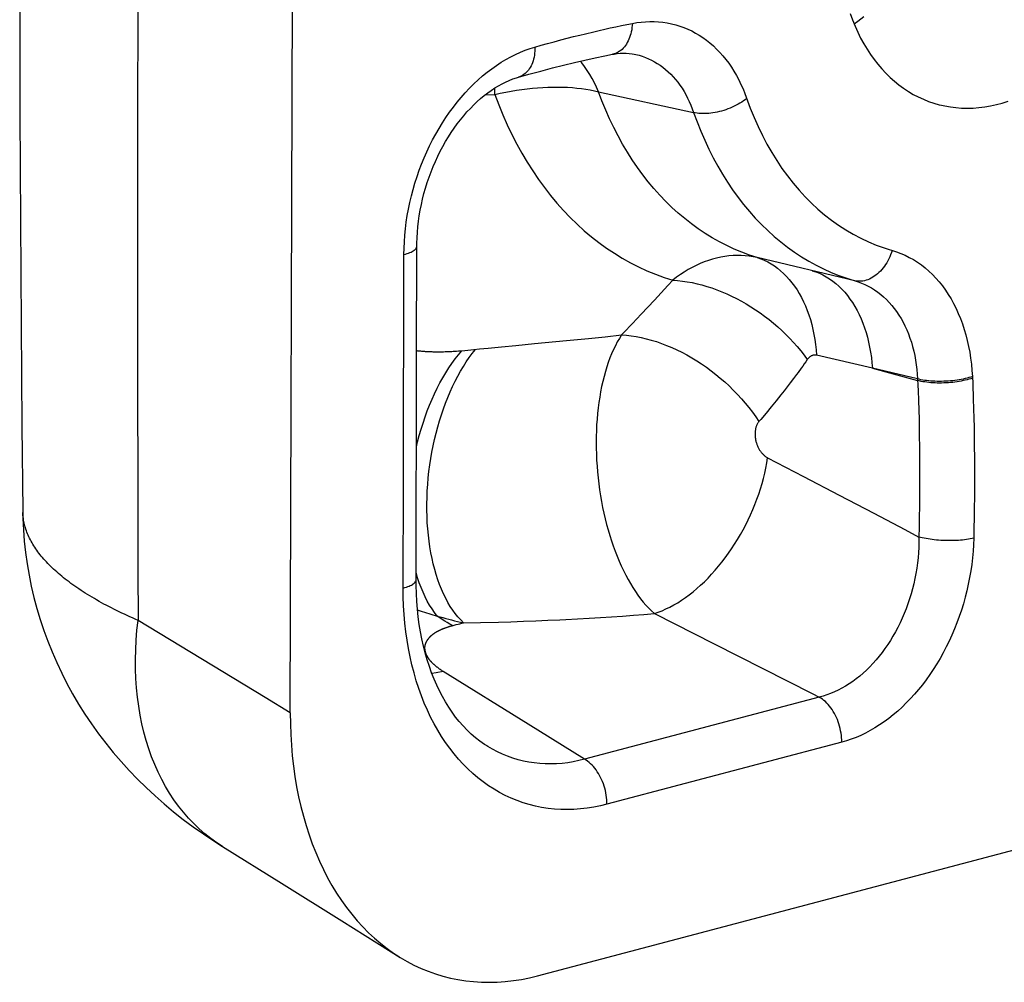
# Model space of a CAD drawing. Extents: x -48 to 58, y -42 to 40.
# Drawn here: x 32 to 32, y 6 to 7 of the extents above; entities that cross this region are included whole.
import ezdxf

# ---------------------------------------------------------------- set-up
doc = ezdxf.new("R2010")
doc.units = 0
doc.header["$LTSCALE"] = 0.605
doc.header["$MEASUREMENT"] = 0
doc.layers.get('0').update_dxf_attribs({"linetype": 'CONTINUOUS'})
doc.layers.add('06___PRT_ALL_SURFS', color=7, linetype='CONTINUOUS')

msp = doc.modelspace()

# ---------------------------------------------------------------- linework, layer by layer
at = {"color": 7}
for p, q in [((31.79327, 6.63686), (31.8065, 10.96866)), ((31.99438, 7.05432), (31.99771, 7.055)), ((31.99771, 7.055), (32.00097, 7.05564)), ((31.96905, 7.04852), (31.97255, 7.04938)), ((31.97255, 7.04938), (31.9775, 7.05057)), ((31.9775, 7.05057), (31.9808, 7.05134)), ((31.9808, 7.05134), (31.98419, 7.05211)), ((31.98419, 7.05211), (31.9876, 7.05287)), ((31.9876, 7.05287), (31.991, 7.05361)), ((31.991, 7.05361), (31.99438, 7.05432)), ((31.94564, 7.04236), (31.94951, 7.04343)), ((31.94951, 7.04343), (31.95346, 7.0445)), ((31.95346, 7.0445), (31.95745, 7.04556)), ((31.95745, 7.04556), (31.96142, 7.04659)), ((31.96142, 7.04659), (31.96532, 7.04759)), ((31.96532, 7.04759), (31.96905, 7.04852)), ((31.94185, 7.0413), (31.94564, 7.04236)), ((32.00216, 7.03694), (32.00217, 7.03693)), ((31.91751, 7.01252), (31.91746, 7.01639)), ((31.9804, 7.01411), (32.03819, 7.00154)), ((31.9116, 7.01222), (31.91751, 7.01252)), ((32.13597, 6.89936), (32.07677, 6.9134)), ((32.02554, 6.89966), (32.02253, 6.89636)), ((32.02253, 6.89636), (32.01852, 6.892)), ((32.01448, 6.88765), (32.01041, 6.8833)), ((32.01852, 6.892), (32.01448, 6.88765)), ((32.01041, 6.8833), (32.00632, 6.87896)), ((32.00632, 6.87896), (32.00109, 6.87344)), ((31.96098, 6.86299), (31.97426, 6.8643)), ((31.97426, 6.8643), (31.98451, 6.86536)), ((31.98451, 6.86536), (31.99439, 6.86643)), ((31.90285, 6.85737), (31.90475, 6.85756)), ((31.90475, 6.85756), (31.9082, 6.85793)), ((31.9082, 6.85793), (31.91337, 6.85846)), ((31.91337, 6.85846), (31.9216, 6.85928)), ((31.9216, 6.85928), (31.93016, 6.8601)), ((31.87059, 6.85686), (31.87116, 6.8568)), ((31.87116, 6.8568), (31.87174, 6.85674)), ((31.87174, 6.85674), (31.87232, 6.85669)), ((31.87232, 6.85669), (31.8729, 6.85664)), ((31.8729, 6.85664), (31.87349, 6.85659)), ((31.87349, 6.85659), (31.87408, 6.85655)), ((31.87408, 6.85655), (31.87467, 6.85651)), ((31.87467, 6.85651), (31.87527, 6.85647)), ((31.87527, 6.85647), (31.87587, 6.85643)), ((31.87587, 6.85643), (31.87647, 6.8564)), ((31.87738, 6.85636), (31.878, 6.85633)), ((31.878, 6.85633), (31.87862, 6.85631)), ((31.87862, 6.85631), (31.87924, 6.85629)), ((31.87924, 6.85629), (31.87987, 6.85627)), ((31.87987, 6.85627), (31.8805, 6.85626)), ((31.8805, 6.85626), (31.88114, 6.85624)), ((31.88114, 6.85624), (31.88177, 6.85624)), ((31.88177, 6.85624), (31.88241, 6.85623)), ((31.88241, 6.85623), (31.88306, 6.85623)), ((31.88306, 6.85623), (31.8837, 6.85623)), ((31.8837, 6.85623), (31.88435, 6.85623)), ((31.88435, 6.85623), (31.885, 6.85624)), ((31.885, 6.85624), (31.88565, 6.85625)), ((31.88565, 6.85625), (31.88631, 6.85626)), ((31.88631, 6.85626), (31.88729, 6.85629)), ((31.88729, 6.85629), (31.88828, 6.85632)), ((31.88828, 6.85632), (31.88927, 6.85636)), ((31.88927, 6.85636), (31.89027, 6.8564)), ((31.89027, 6.8564), (31.89127, 6.85645)), ((31.89127, 6.85645), (31.89227, 6.8565)), ((31.89227, 6.8565), (31.89328, 6.85656)), ((31.89328, 6.85656), (31.8943, 6.85663)), ((31.8943, 6.85663), (31.89532, 6.8567)), ((31.89532, 6.8567), (31.89635, 6.85678)), ((31.89635, 6.85678), (31.89738, 6.85686)), ((31.89738, 6.85686), (31.89917, 6.85702)), ((31.89917, 6.85702), (31.90099, 6.85718)), ((31.90099, 6.85718), (31.90285, 6.85737)), ((32.14673, 6.84625), (32.11287, 6.85407)), ((32.17416, 6.83973), (32.14673, 6.84625)), ((32.14673, 6.84625), (32.17421, 6.83874)), ((32.09879, 6.83991), (32.09689, 6.83743)), ((32.10068, 6.84241), (32.09879, 6.83991)), ((32.09498, 6.83497), (32.09306, 6.83252)), ((32.09689, 6.83743), (32.09498, 6.83497)), ((32.09113, 6.83008), (32.08822, 6.82646)), ((32.09306, 6.83252), (32.09113, 6.83008)), ((32.17449, 6.8326), (32.17471, 6.82656)), ((32.20799, 6.82755), (32.20817, 6.82156)), ((32.08524, 6.82279), (32.08215, 6.81902)), ((32.08822, 6.82646), (32.08524, 6.82279)), ((32.17471, 6.82656), (32.17489, 6.82075)), ((32.20817, 6.82156), (32.20832, 6.81588)), ((32.17489, 6.82075), (32.17503, 6.81522)), ((32.20832, 6.81588), (32.20843, 6.81052)), ((32.17503, 6.81522), (32.17514, 6.80998)), ((32.17514, 6.80998), (32.17522, 6.80506)), ((32.20843, 6.81052), (32.20851, 6.80548)), ((32.17522, 6.80506), (32.17531, 6.79822)), ((32.20851, 6.80548), (32.2086, 6.79851)), ((32.17531, 6.79822), (32.17536, 6.7921)), ((32.2086, 6.79851), (32.20866, 6.79227)), ((32.08313, 6.79182), (32.10483, 6.78049)), ((32.17536, 6.7921), (32.17539, 6.78619)), ((32.20866, 6.79227), (32.20868, 6.78625)), ((32.17539, 6.78619), (32.1754, 6.78013)), ((32.20868, 6.78625), (32.20869, 6.78008)), ((32.10483, 6.78049), (32.1266, 6.76911)), ((32.1754, 6.78013), (32.17538, 6.77402)), ((32.20869, 6.78008), (32.20868, 6.77386)), ((32.17538, 6.77402), (32.17534, 6.76798)), ((32.20868, 6.77386), (32.20864, 6.76771)), ((32.1266, 6.76911), (32.14752, 6.75814)), ((32.17534, 6.76798), (32.17529, 6.76196)), ((32.20864, 6.76771), (32.20858, 6.76157)), ((32.17529, 6.76196), (32.17521, 6.75589)), ((32.14752, 6.75814), (32.16644, 6.74819)), ((32.17521, 6.75589), (32.1751, 6.74978)), ((32.20858, 6.76157), (32.2085, 6.7554)), ((32.1751, 6.74978), (32.17497, 6.74369)), ((32.2085, 6.7554), (32.20839, 6.74916)), ((32.16644, 6.74819), (32.17497, 6.74369)), ((32.20839, 6.74916), (32.20826, 6.74295)), ((31.87056, 6.719), (31.86967, 6.72201)), ((31.87158, 6.71594), (31.87056, 6.719)), ((31.87217, 6.69881), (31.87345, 6.6984)), ((31.87345, 6.6984), (31.87473, 6.698)), ((31.87473, 6.698), (31.87601, 6.6976)), ((31.87601, 6.6976), (31.8773, 6.69722)), ((31.8773, 6.69722), (31.87859, 6.69683)), ((31.87859, 6.69683), (31.87988, 6.69646)), ((31.87988, 6.69646), (31.88118, 6.69609)), ((31.88118, 6.69609), (31.88248, 6.69573)), ((31.99505, 6.69568), (32.0016, 6.69617)), ((32.0016, 6.69617), (32.00803, 6.69669)), ((32.00803, 6.69669), (32.01434, 6.69723)), ((32.01434, 6.69723), (32.05074, 6.6788)), ((31.89849, 6.6916), (31.90881, 6.69182)), ((31.90881, 6.69182), (31.91974, 6.69209)), ((31.91974, 6.69209), (31.92726, 6.6923)), ((31.92726, 6.6923), (31.9348, 6.69255)), ((31.9348, 6.69255), (31.94231, 6.69282)), ((31.94231, 6.69282), (31.94972, 6.69312)), ((31.94972, 6.69312), (31.95701, 6.69344)), ((31.96773, 6.69397), (31.97473, 6.69436)), ((31.97473, 6.69436), (31.98161, 6.69477)), ((31.98161, 6.69477), (31.98839, 6.69521)), ((31.98839, 6.69521), (31.99505, 6.69568)), ((32.05074, 6.6788), (32.08016, 6.66389)), ((31.93778, 6.63), (31.88605, 6.66213)), ((32.1145, 6.64644), (31.97193, 6.60876)), ((31.97193, 6.60876), (31.93778, 6.63)), ((32.12814, 6.61912), (31.98557, 6.58144)), ((31.91321, 6.6165), (31.91271, 6.61681)), ((31.94346, 6.47726), (32.40146, 6.5983)), ((31.75203, 6.55582), (31.78795, 6.53342)), ((31.78795, 6.53342), (31.82454, 6.51057)), ((31.82454, 6.51057), (31.86003, 6.48838))]:
    msp.add_line(p, q, dxfattribs=at)
for points in [[(31.70119, 7.23925), (31.70102, 7.19047), (31.70088, 7.14337), (31.70076, 7.09782), (31.70067, 7.05378), (31.7006, 7.01133), (31.70056, 6.97049), (31.70053, 6.93116), (31.70053, 6.89325), (31.70054, 6.85681), (31.70057, 6.82179), (31.70062, 6.78793), (31.70067, 6.75513), (31.70074, 6.72352), (31.70082, 6.6931)], [(32.13322, 7.06157), (32.13464, 7.05771), (32.13618, 7.05394), (32.13783, 7.05028), (32.1396, 7.04673), (32.14147, 7.0433), (32.14346, 7.03998), (32.14555, 7.03679), (32.14774, 7.03373), (32.15003, 7.0308), (32.15242, 7.02801), (32.1549, 7.02535), (32.15747, 7.02284), (32.16013, 7.02048), (32.16287, 7.01827), (32.16569, 7.0162), (32.16859, 7.0143), (32.17156, 7.01255), (32.1746, 7.01096), (32.17771, 7.00954), (32.18087, 7.00828), (32.18409, 7.00718), (32.18737, 7.00625), (32.18866, 7.00593)], [(32.00097, 7.05564), (32.00089, 7.05434), (32.00075, 7.05306), (32.00056, 7.0518), (32.00033, 7.05057), (32.00004, 7.04937), (31.99971, 7.0482), (31.99933, 7.04708), (31.9989, 7.046), (31.99843, 7.04496), (31.99791, 7.04397), (31.99736, 7.04304), (31.99676, 7.04216), (31.99612, 7.04133), (31.99545, 7.04057), (31.99474, 7.03987), (31.99401, 7.03924), (31.99324, 7.03867), (31.99244, 7.03817), (31.99162, 7.03774), (31.99078, 7.03739), (31.98992, 7.0371), (31.98899, 7.03688)], [(32.00097, 7.05564), (32.00365, 7.0561), (32.00632, 7.05644), (32.00898, 7.05665), (32.01165, 7.05675), (32.01431, 7.05673), (32.01695, 7.05658), (32.01957, 7.05631), (32.02217, 7.05592), (32.02474, 7.05541), (32.02728, 7.05477), (32.02978, 7.05401), (32.03225, 7.05313), (32.03466, 7.05213), (32.03703, 7.05102), (32.03935, 7.04979), (32.04162, 7.04845), (32.04384, 7.04699), (32.046, 7.04543), (32.04811, 7.04375), (32.05016, 7.04196), (32.05215, 7.04007), (32.05408, 7.03806), (32.05595, 7.03595), (32.05774, 7.03374), (32.05947, 7.03144), (32.06112, 7.02904), (32.06269, 7.02655), (32.06419, 7.02398), (32.0656, 7.02133), (32.06693, 7.01861), (32.06818, 7.01582), (32.06934, 7.01297)], [(32.14144, 7.05972), (32.13792, 7.05687), (32.13568, 7.05517)], [(31.86229, 6.91526), (31.86236, 6.91913), (31.86253, 6.92303), (31.86281, 6.92695), (31.8632, 6.93091), (31.8637, 6.93489), (31.86431, 6.93888), (31.86503, 6.94286), (31.86586, 6.94685), (31.8668, 6.95082), (31.86784, 6.95476), (31.86898, 6.95869), (31.87023, 6.96257), (31.87157, 6.96641), (31.87301, 6.97021), (31.87454, 6.97396), (31.87617, 6.97765), (31.87789, 6.98129), (31.8797, 6.98487), (31.88159, 6.98838), (31.88358, 6.99183), (31.88564, 6.9952), (31.88778, 6.99849), (31.89, 7.00169), (31.89228, 7.0048), (31.89464, 7.00781), (31.89706, 7.01073), (31.89954, 7.01354), (31.90208, 7.01625), (31.90469, 7.01885), (31.90734, 7.02134), (31.91005, 7.02372), (31.91281, 7.02598), (31.91561, 7.02812), (31.91844, 7.03012), (31.92132, 7.03201), (31.92421, 7.03375), (31.92713, 7.03536), (31.93007, 7.03683), (31.93302, 7.03816), (31.93596, 7.03935), (31.9389, 7.0404), (31.94185, 7.0413)], [(31.94185, 7.0413), (31.94183, 7.04001), (31.94177, 7.03875), (31.94165, 7.0375), (31.94148, 7.03629), (31.94126, 7.0351), (31.941, 7.03396), (31.94068, 7.03285), (31.94032, 7.03178), (31.93991, 7.03076), (31.93945, 7.02979), (31.93895, 7.02886), (31.93841, 7.028), (31.93783, 7.02719), (31.9372, 7.02644), (31.93655, 7.02575), (31.93585, 7.02513), (31.93513, 7.02457), (31.93437, 7.02408), (31.93359, 7.02366), (31.93278, 7.02331), (31.93191, 7.02302)], [(31.93191, 7.02302), (31.9382, 7.02478), (31.94543, 7.02672), (31.95244, 7.02855), (31.95925, 7.03026), (31.96584, 7.03186), (31.97221, 7.03334), (31.97837, 7.0347), (31.9843, 7.03595), (31.98898, 7.03688)], [(31.98899, 7.03688), (31.98993, 7.03705), (31.99174, 7.03731), (31.99356, 7.03748), (31.99539, 7.03755), (31.99722, 7.03753), (31.99905, 7.0374), (32.00088, 7.03717), (32.00217, 7.03693)], [(32.00217, 7.03693), (32.00304, 7.03675), (32.00502, 7.03625), (32.00696, 7.03566), (32.00887, 7.03498), (32.01075, 7.0342), (32.01258, 7.03334), (32.01438, 7.03238), (32.01614, 7.03134), (32.01785, 7.03021), (32.01952, 7.029), (32.02115, 7.02769), (32.02273, 7.02631), (32.02427, 7.02484), (32.02575, 7.02328), (32.02718, 7.02164), (32.02856, 7.01993), (32.02988, 7.01814), (32.03114, 7.01628), (32.03235, 7.01435), (32.03348, 7.01236), (32.03456, 7.0103), (32.03557, 7.00819), (32.03651, 7.00602), (32.03739, 7.00381), (32.03819, 7.00154)], [(31.98039, 7.01411), (31.9792, 7.01689), (31.97792, 7.01959), (31.97656, 7.02219), (31.9751, 7.0247), (31.97357, 7.02711), (31.97195, 7.02942), (31.97026, 7.03162), (31.96937, 7.03268)], [(31.87011, 6.92041), (31.87013, 6.9222), (31.87024, 6.92548), (31.87044, 6.92879), (31.87073, 6.93212), (31.87112, 6.93548), (31.8716, 6.93884), (31.87218, 6.94222), (31.87285, 6.94559), (31.87361, 6.94896), (31.87446, 6.95231), (31.8754, 6.95565), (31.87643, 6.95896), (31.87755, 6.96224), (31.87875, 6.96548), (31.88003, 6.96868), (31.88139, 6.97183), (31.88282, 6.97493), (31.88432, 6.97797), (31.8859, 6.98094), (31.88754, 6.98384), (31.88925, 6.98667), (31.89101, 6.98942), (31.89283, 6.99209), (31.8947, 6.99467), (31.89662, 6.99716), (31.89858, 6.99955), (31.90057, 7.00185), (31.90261, 7.00404), (31.90467, 7.00613), (31.90676, 7.00811), (31.90887, 7.00999), (31.911, 7.01176), (31.91315, 7.01342), (31.91532, 7.01497), (31.91749, 7.01641), (31.91967, 7.01773), (31.92186, 7.01894), (31.92404, 7.02004), (31.92623, 7.02102), (31.9284, 7.02188), (31.93056, 7.02262), (31.93191, 7.02302)], [(31.91751, 7.01252), (31.9208, 7.01324), (31.92409, 7.0139), (31.92737, 7.0145), (31.93063, 7.01504), (31.93388, 7.01551), (31.9371, 7.01591), (31.9403, 7.01626), (31.94347, 7.01653), (31.94661, 7.01674), (31.94971, 7.01689), (31.95277, 7.01697), (31.95579, 7.01698), (31.95876, 7.01693), (31.96168, 7.01681), (31.96454, 7.01662), (31.96735, 7.01636), (31.97009, 7.01604), (31.97277, 7.01566), (31.97539, 7.0152), (31.97793, 7.01469), (31.9804, 7.01411)], [(32.07677, 6.9134), (32.07206, 6.91495), (32.0674, 6.91669), (32.06281, 6.91861), (32.05829, 6.92071), (32.05385, 6.92299), (32.04948, 6.92545), (32.04518, 6.92809), (32.04097, 6.93091), (32.03685, 6.9339), (32.03281, 6.93706), (32.02886, 6.94038), (32.02501, 6.94388), (32.02126, 6.94753), (32.01761, 6.95135), (32.01406, 6.95532), (32.01061, 6.95945), (32.00728, 6.96373), (32.00405, 6.96816), (32.00094, 6.97274), (31.99794, 6.97745), (31.99506, 6.98231), (31.99231, 6.98729), (31.98967, 6.99241), (31.98716, 6.99766), (31.98478, 7.00302), (31.98252, 7.00851), (31.9804, 7.01411)], [(32.06934, 7.01297), (32.07256, 7.00422), (32.07486, 6.99854), (32.07731, 6.99301), (32.07991, 6.98761), (32.08267, 6.98236), (32.08557, 6.97727), (32.08862, 6.97234), (32.0918, 6.96758), (32.09512, 6.963), (32.09858, 6.95859), (32.10217, 6.95436), (32.10588, 6.95032), (32.10971, 6.94648), (32.11367, 6.94282), (32.11773, 6.93937), (32.1219, 6.93612), (32.12619, 6.93308), (32.13057, 6.93024), (32.13505, 6.92762), (32.13963, 6.92521), (32.14428, 6.92302), (32.14901, 6.92105), (32.15383, 6.9193)], [(31.91751, 7.01252), (31.91988, 7.00623), (31.92239, 7.00007), (31.92505, 6.99404), (31.92785, 6.98814), (31.9308, 6.98239), (31.93388, 6.97679), (31.9371, 6.97134), (31.94045, 6.96604), (31.94393, 6.96091), (31.94755, 6.95594), (31.95128, 6.95113), (31.95514, 6.9465), (31.95912, 6.94204), (31.96322, 6.93776), (31.96743, 6.93366), (31.97175, 6.92975), (31.97618, 6.92602), (31.98071, 6.92249), (31.98534, 6.91914), (31.99007, 6.916), (31.99489, 6.91305), (31.9998, 6.91031), (32.0048, 6.90776), (32.00987, 6.90543), (32.01502, 6.90329), (32.02025, 6.90137), (32.02554, 6.89966)], [(32.07041, 7.01005), (32.06946, 7.0093), (32.06845, 7.00857), (32.0674, 7.00786), (32.06631, 7.00718), (32.06518, 7.00652), (32.06401, 7.00589), (32.06281, 7.00528), (32.06158, 7.00471), (32.06032, 7.00418), (32.05905, 7.00367), (32.05776, 7.00321), (32.05645, 7.00278), (32.05514, 7.00239), (32.05383, 7.00205), (32.05251, 7.00174), (32.0512, 7.00148), (32.0499, 7.00126), (32.0486, 7.00108), (32.04733, 7.00095), (32.04608, 7.00087), (32.04485, 7.00083), (32.04365, 7.00083), (32.04248, 7.00089), (32.04134, 7.00098), (32.04025, 7.00113), (32.0392, 7.00131), (32.03819, 7.00154)], [(32.18866, 7.00593), (32.19069, 7.00549), (32.19406, 7.0049), (32.19746, 7.00448), (32.2009, 7.00423), (32.20437, 7.00415), (32.20786, 7.00424), (32.21138, 7.0045), (32.21492, 7.00493), (32.21846, 7.00553), (32.22201, 7.00631), (32.22557, 7.00725), (32.22912, 7.00835)], [(32.03819, 7.00154), (32.0403, 6.99581), (32.04254, 6.99019), (32.04491, 6.98469), (32.04742, 6.97932), (32.05006, 6.97408), (32.05283, 6.96897), (32.05572, 6.96401), (32.05874, 6.95919), (32.06188, 6.95451), (32.06514, 6.94999), (32.06852, 6.94563), (32.07202, 6.94142), (32.07562, 6.93737), (32.07933, 6.93349), (32.08315, 6.92978), (32.08707, 6.92624), (32.09109, 6.92288), (32.09521, 6.91969), (32.09941, 6.91668), (32.10371, 6.91386), (32.10809, 6.91122), (32.11256, 6.90876), (32.1171, 6.9065), (32.12171, 6.90443), (32.1264, 6.90254), (32.13115, 6.90086)], [(31.86229, 6.91526), (31.86327, 6.91553), (31.8642, 6.91582), (31.86506, 6.91613), (31.86587, 6.91645), (31.86661, 6.91678), (31.86728, 6.91712), (31.86789, 6.91748), (31.86842, 6.91784), (31.86889, 6.91821), (31.86928, 6.91859), (31.8696, 6.91897), (31.86984, 6.91936), (31.87001, 6.91975), (31.8701, 6.92015), (31.87011, 6.92041)], [(31.8699, 6.82957), (31.87, 6.87549), (31.87006, 6.89859), (31.87011, 6.92041)], [(32.15872, 6.91777), (32.1583, 6.91646), (32.15782, 6.91518), (32.1573, 6.91392), (32.15673, 6.91269), (32.15611, 6.91149), (32.15545, 6.91032), (32.15475, 6.9092), (32.15401, 6.90812), (32.15323, 6.90709), (32.15241, 6.90611), (32.15156, 6.90518), (32.15069, 6.90431), (32.14978, 6.90349), (32.14885, 6.90274), (32.1479, 6.90205), (32.14693, 6.90143), (32.14595, 6.90088), (32.14495, 6.9004), (32.14395, 6.89998), (32.14294, 6.89964), (32.14193, 6.89938), (32.14091, 6.89919), (32.13991, 6.89907), (32.1389, 6.89903), (32.13791, 6.89907), (32.13693, 6.89918), (32.13597, 6.89936)], [(32.15383, 6.9193), (32.16139, 6.91693), (32.16401, 6.91595), (32.16659, 6.91483), (32.16914, 6.91356), (32.17164, 6.91216), (32.17408, 6.91062), (32.17645, 6.90894), (32.17877, 6.90713), (32.18102, 6.90519), (32.18319, 6.90313), (32.18528, 6.90094), (32.18729, 6.89864), (32.18922, 6.89623), (32.19106, 6.8937), (32.19281, 6.89107), (32.19447, 6.88833), (32.19605, 6.88549), (32.19753, 6.88255), (32.19891, 6.8795), (32.20021, 6.87636), (32.2014, 6.87314), (32.20249, 6.86983), (32.20348, 6.86644), (32.20436, 6.86299), (32.20514, 6.85947), (32.20581, 6.85589), (32.20638, 6.85227), (32.20683, 6.84862), (32.20718, 6.84493), (32.20742, 6.8412)], [(31.86208, 6.82346), (31.86218, 6.86932), (31.86224, 6.89227), (31.86229, 6.91526)], [(32.07677, 6.9134), (32.07438, 6.9139), (32.07197, 6.91429), (32.06953, 6.91456), (32.06708, 6.91471), (32.06461, 6.91474), (32.06213, 6.91465), (32.05964, 6.91445), (32.05714, 6.91413), (32.05464, 6.9137), (32.05214, 6.91314), (32.04964, 6.91247), (32.04715, 6.91169), (32.04467, 6.91079), (32.04221, 6.90978), (32.03976, 6.90866), (32.03732, 6.90743), (32.03491, 6.90608), (32.03252, 6.90463), (32.03017, 6.90308), (32.02784, 6.90142), (32.02554, 6.89966)], [(32.07677, 6.9134), (32.07894, 6.91266), (32.08107, 6.91177), (32.08316, 6.91076), (32.0852, 6.90962), (32.0872, 6.90834), (32.08913, 6.90695), (32.09101, 6.90542), (32.09284, 6.90378), (32.0946, 6.90202), (32.09629, 6.90014), (32.09791, 6.89815), (32.09947, 6.89604), (32.10095, 6.89384), (32.10236, 6.89153), (32.10368, 6.88912), (32.10493, 6.88661), (32.1061, 6.88402), (32.10718, 6.88134), (32.10817, 6.87857), (32.10908, 6.87573), (32.1099, 6.87282), (32.11062, 6.86983), (32.11126, 6.86679), (32.1118, 6.86368), (32.11225, 6.86053), (32.11261, 6.85732), (32.11287, 6.85407)], [(32.11024, 6.90546), (32.11242, 6.90473), (32.11457, 6.90387), (32.11667, 6.90288), (32.11873, 6.90175), (32.12074, 6.90049), (32.12269, 6.89911), (32.12459, 6.8976), (32.12643, 6.89596), (32.1282, 6.89421), (32.12991, 6.89234), (32.13156, 6.89036), (32.13313, 6.88826), (32.13462, 6.88606), (32.13605, 6.88375), (32.13739, 6.88135), (32.13865, 6.87885), (32.13983, 6.87625), (32.14093, 6.87357), (32.14193, 6.8708), (32.14286, 6.86796), (32.14369, 6.86504), (32.14443, 6.86206), (32.14507, 6.859), (32.14563, 6.85589), (32.14609, 6.85273), (32.14646, 6.84951), (32.14673, 6.84625)], [(32.02554, 6.89966), (32.02843, 6.89946), (32.03134, 6.89914), (32.03429, 6.89872), (32.03726, 6.89818), (32.04024, 6.89754), (32.04324, 6.89678), (32.04625, 6.89592), (32.04926, 6.89495), (32.05227, 6.89388), (32.05528, 6.8927), (32.05827, 6.89142), (32.06126, 6.89005), (32.06422, 6.88857), (32.06715, 6.88701), (32.07006, 6.88535), (32.07293, 6.8836), (32.07577, 6.88176), (32.07856, 6.87984), (32.08131, 6.87784), (32.084, 6.87576), (32.08664, 6.87361), (32.08922, 6.87139), (32.09173, 6.8691), (32.09418, 6.86674), (32.09655, 6.86433), (32.09885, 6.86186), (32.10107, 6.85934), (32.1032, 6.85677), (32.10525, 6.85415), (32.10721, 6.8515)], [(32.13115, 6.90086), (32.13808, 6.8987), (32.14015, 6.89793), (32.1422, 6.89705), (32.1442, 6.89606), (32.14617, 6.89496), (32.1481, 6.89376), (32.14997, 6.89245), (32.1518, 6.89104), (32.15356, 6.88952), (32.15527, 6.88791), (32.15692, 6.88621), (32.1585, 6.88441), (32.16001, 6.88253), (32.16146, 6.88057), (32.16283, 6.87852), (32.16413, 6.87638), (32.16536, 6.87417), (32.16652, 6.87188), (32.16761, 6.86952), (32.16861, 6.86708), (32.16954, 6.86457), (32.17039, 6.862), (32.17116, 6.85936), (32.17184, 6.85668), (32.17244, 6.85394), (32.17296, 6.85116), (32.17338, 6.84835), (32.17373, 6.8455), (32.17398, 6.84263), (32.17416, 6.83973)], [(32.00109, 6.87344), (31.99554, 6.86763), (31.99439, 6.86643)], [(31.99439, 6.86643), (31.9931, 6.86436), (31.99185, 6.86218), (31.99065, 6.85989), (31.9895, 6.8575), (31.98841, 6.85501), (31.98737, 6.85243), (31.98638, 6.84975), (31.98545, 6.84698), (31.98458, 6.84413), (31.98377, 6.84119), (31.98302, 6.83818), (31.98234, 6.8351), (31.98171, 6.83195), (31.98115, 6.82873), (31.98065, 6.82546), (31.98021, 6.82212), (31.97984, 6.81874), (31.97954, 6.81532), (31.9793, 6.81185), (31.97913, 6.80834), (31.97903, 6.80481), (31.979, 6.80124), (31.97903, 6.79766), (31.97912, 6.79406), (31.97929, 6.79045), (31.97952, 6.78683), (31.97981, 6.78321), (31.98018, 6.77959), (31.9806, 6.77598), (31.9811, 6.77239), (31.98165, 6.76881), (31.98227, 6.76526), (31.98295, 6.76173), (31.98369, 6.75824), (31.9845, 6.75479), (31.98536, 6.75138), (31.98628, 6.74802), (31.98726, 6.74471), (31.98829, 6.74145), (31.98937, 6.73826), (31.99051, 6.73513), (31.9917, 6.73207), (31.99294, 6.72908), (31.99422, 6.72618), (31.99555, 6.72336), (31.99693, 6.72062), (31.99834, 6.71798), (31.9998, 6.71543), (32.00129, 6.71297), (32.00282, 6.71062), (32.00439, 6.70837), (32.00598, 6.70623), (32.00761, 6.70419), (32.00926, 6.70228), (32.01093, 6.70047), (32.01263, 6.69879), (32.01434, 6.69723)], [(31.99439, 6.86643), (31.99733, 6.86622), (32.0003, 6.86588), (32.00331, 6.86542), (32.00635, 6.86484), (32.00941, 6.86413), (32.01249, 6.8633), (32.01558, 6.86235), (32.01867, 6.86129), (32.02177, 6.86011), (32.02486, 6.85882), (32.02795, 6.85741), (32.03102, 6.8559), (32.03406, 6.85428), (32.03709, 6.85255), (32.04008, 6.85073), (32.04303, 6.8488), (32.04595, 6.84679), (32.04881, 6.84468), (32.05163, 6.84249), (32.05438, 6.84021), (32.05708, 6.83786), (32.05971, 6.83543), (32.06227, 6.83293), (32.06476, 6.83036), (32.06716, 6.82773), (32.06948, 6.82505), (32.07171, 6.82231), (32.07385, 6.81953), (32.0759, 6.8167), (32.07784, 6.81384)], [(31.89849, 6.6916), (31.89677, 6.69332), (31.8951, 6.69519), (31.89349, 6.69719), (31.89193, 6.69933), (31.89044, 6.7016), (31.88901, 6.704), (31.88764, 6.70653), (31.88635, 6.70917), (31.88512, 6.71194), (31.88397, 6.71481), (31.88289, 6.7178), (31.88188, 6.72088), (31.88095, 6.72406), (31.88011, 6.72734), (31.87934, 6.7307), (31.87865, 6.73414), (31.87805, 6.73766), (31.87753, 6.74125), (31.8771, 6.7449), (31.87675, 6.7486), (31.87648, 6.75236), (31.87631, 6.75617), (31.87622, 6.76001), (31.87621, 6.76388), (31.8763, 6.76779), (31.87647, 6.77171), (31.87673, 6.77564), (31.87707, 6.77958), (31.8775, 6.78352), (31.87801, 6.78746), (31.87861, 6.79138), (31.87929, 6.79529), (31.88005, 6.79916), (31.88089, 6.80301), (31.88181, 6.80681), (31.88281, 6.81058), (31.88389, 6.81429), (31.88504, 6.81794), (31.88626, 6.82153), (31.88755, 6.82505), (31.88891, 6.8285), (31.89033, 6.83187), (31.89182, 6.83515), (31.89337, 6.83833), (31.89498, 6.84142), (31.89665, 6.84441), (31.89837, 6.8473), (31.90013, 6.85007), (31.90195, 6.85272), (31.90381, 6.85526), (31.90571, 6.85766)], [(31.93016, 6.8601), (31.94158, 6.86117), (31.96098, 6.86299)], [(31.86983, 6.79843), (31.87058, 6.80153), (31.8716, 6.80538), (31.8727, 6.80919), (31.87388, 6.81295), (31.87514, 6.81665), (31.87647, 6.82028), (31.87788, 6.82385), (31.87935, 6.82734), (31.88089, 6.83075), (31.8825, 6.83407), (31.88418, 6.8373), (31.88591, 6.84043), (31.88769, 6.84346), (31.88954, 6.84638), (31.89143, 6.84918), (31.89337, 6.85187), (31.89535, 6.85443), (31.89738, 6.85686)], [(31.86996, 6.85693), (31.87002, 6.85693), (31.87059, 6.85686)], [(31.87647, 6.8564), (31.87677, 6.85638), (31.87738, 6.85636)], [(32.10721, 6.8515), (32.10628, 6.85016), (32.10535, 6.84884), (32.10442, 6.84752), (32.10349, 6.84623)], [(32.11287, 6.85407), (32.11256, 6.85413), (32.11225, 6.85418), (32.11195, 6.8542), (32.11164, 6.8542), (32.11134, 6.85419), (32.11105, 6.85416), (32.11075, 6.8541), (32.11046, 6.85403), (32.11018, 6.85394), (32.1099, 6.85384), (32.10962, 6.85371), (32.10935, 6.85356), (32.10909, 6.8534), (32.10883, 6.85322), (32.10858, 6.85302), (32.10833, 6.85281), (32.10809, 6.85258), (32.10786, 6.85233), (32.10764, 6.85207), (32.10742, 6.85179), (32.10721, 6.8515)], [(32.10349, 6.84623), (32.10162, 6.84368), (32.10068, 6.84241)], [(32.20742, 6.8412), (32.2064, 6.84085), (32.20533, 6.84053), (32.20422, 6.84022), (32.20307, 6.83993), (32.20188, 6.83966), (32.20065, 6.83941), (32.1994, 6.83919), (32.19812, 6.83898), (32.19681, 6.8388), (32.19549, 6.83864), (32.19415, 6.83851), (32.1928, 6.8384), (32.19145, 6.83832), (32.19009, 6.83826), (32.18874, 6.83822), (32.18739, 6.83821), (32.18606, 6.83823), (32.18474, 6.83827), (32.18343, 6.83834), (32.18216, 6.83843), (32.1809, 6.83855), (32.17968, 6.83869), (32.17849, 6.83885), (32.17734, 6.83904), (32.17623, 6.83925), (32.17517, 6.83948), (32.17416, 6.83974)], [(32.17416, 6.83973), (32.17435, 6.83567), (32.17449, 6.8326)], [(32.20747, 6.8402), (32.20645, 6.83986), (32.20538, 6.83953), (32.20427, 6.83923), (32.20312, 6.83894), (32.20193, 6.83867), (32.2007, 6.83842), (32.19945, 6.83819), (32.19817, 6.83799), (32.19686, 6.83781), (32.19554, 6.83765), (32.1942, 6.83752), (32.19285, 6.83741), (32.1915, 6.83732), (32.19014, 6.83726), (32.18879, 6.83723), (32.18744, 6.83722), (32.18611, 6.83724), (32.18479, 6.83728), (32.18348, 6.83734), (32.18221, 6.83744), (32.18095, 6.83755), (32.17973, 6.83769), (32.17854, 6.83786), (32.17739, 6.83804), (32.17628, 6.83825), (32.17522, 6.83849), (32.17421, 6.83874)], [(32.20742, 6.8412), (32.20762, 6.83696), (32.20776, 6.83377), (32.20788, 6.83063), (32.20799, 6.82755)], [(31.86975, 6.76137), (31.86985, 6.80674), (31.8699, 6.82957)], [(31.86193, 6.75588), (31.86202, 6.80055), (31.86208, 6.82346)], [(32.08215, 6.81902), (32.07894, 6.81515), (32.07784, 6.81384)], [(32.07784, 6.81384), (32.07761, 6.81354), (32.07739, 6.81324), (32.07718, 6.81292), (32.07698, 6.81259), (32.07679, 6.81225), (32.07662, 6.81189), (32.07645, 6.81152), (32.0763, 6.81114), (32.07616, 6.81075), (32.07603, 6.81035), (32.07592, 6.80994), (32.07582, 6.80953), (32.07573, 6.8091), (32.07565, 6.80867), (32.07558, 6.80823), (32.07553, 6.80778), (32.0755, 6.80733), (32.07547, 6.80688), (32.07546, 6.80642), (32.07546, 6.80595), (32.07547, 6.80549), (32.0755, 6.80502), (32.07554, 6.80455), (32.07559, 6.80408), (32.07566, 6.8036), (32.07573, 6.80313), (32.07582, 6.80266), (32.07593, 6.80219), (32.07604, 6.80172), (32.07617, 6.80126), (32.07631, 6.8008), (32.07646, 6.80034), (32.07662, 6.79989), (32.07679, 6.79944), (32.07697, 6.799), (32.07716, 6.79857), (32.07737, 6.79814), (32.07758, 6.79772), (32.07781, 6.79731), (32.07804, 6.7969), (32.07828, 6.79651), (32.07853, 6.79612), (32.0788, 6.79575), (32.07906, 6.79538), (32.07934, 6.79503), (32.07962, 6.79469), (32.07991, 6.79436), (32.08021, 6.79404), (32.08052, 6.79374), (32.08083, 6.79345), (32.08114, 6.79317), (32.08146, 6.79291), (32.08179, 6.79266), (32.08212, 6.79243), (32.08246, 6.79221), (32.08279, 6.79201), (32.08313, 6.79182)], [(32.01434, 6.69723), (32.01668, 6.69803), (32.01904, 6.69896), (32.0214, 6.70001), (32.02377, 6.70117), (32.02614, 6.70245), (32.02851, 6.70384), (32.03087, 6.70535), (32.03322, 6.70696), (32.03556, 6.70869), (32.03788, 6.71051), (32.04018, 6.71244), (32.04245, 6.71447), (32.0447, 6.71659), (32.04692, 6.71881), (32.0491, 6.72111), (32.05124, 6.7235), (32.05334, 6.72596), (32.05539, 6.72851), (32.0574, 6.73113), (32.05935, 6.73381), (32.06125, 6.73656), (32.06309, 6.73938), (32.06487, 6.74224), (32.06659, 6.74516), (32.06824, 6.74813), (32.06982, 6.75113), (32.07133, 6.75418), (32.07277, 6.75725), (32.07413, 6.76036), (32.07541, 6.76349), (32.07661, 6.76663), (32.07773, 6.76979), (32.07877, 6.77295), (32.07972, 6.77612), (32.08058, 6.77928), (32.08135, 6.78244), (32.08204, 6.78559), (32.08263, 6.78871), (32.08313, 6.79182)], [(31.63083, 6.75965), (31.63093, 6.75487), (31.63125, 6.74801), (31.63179, 6.74115), (31.63253, 6.73429), (31.63349, 6.72745), (31.63465, 6.72063), (31.63602, 6.71384), (31.6376, 6.70707), (31.63939, 6.70034), (31.64139, 6.69365), (31.64359, 6.68701), (31.646, 6.68042), (31.64862, 6.67389), (31.65144, 6.66742), (31.65446, 6.66101), (31.65769, 6.65468), (31.66112, 6.64842), (31.66475, 6.64224), (31.66859, 6.63615), (31.67261, 6.63016), (31.67683, 6.62427), (31.68123, 6.6185), (31.68581, 6.61285), (31.69056, 6.60733), (31.69548, 6.60193), (31.70056, 6.59665), (31.7058, 6.59151), (31.7112, 6.5865), (31.71675, 6.58161), (31.72246, 6.57686), (31.72831, 6.57224), (31.73432, 6.56775), (31.74049, 6.56339), (31.7468, 6.55915), (31.75203, 6.55582)], [(31.70082, 6.6931), (31.69913, 6.69382), (31.69746, 6.69455), (31.6958, 6.69529), (31.69415, 6.69604), (31.69252, 6.69679), (31.69091, 6.69755), (31.68931, 6.69831), (31.68773, 6.69909), (31.68617, 6.69986), (31.68462, 6.70065), (31.68309, 6.70144), (31.68158, 6.70223), (31.68009, 6.70303), (31.67861, 6.70384), (31.67715, 6.70465), (31.67571, 6.70547), (31.6743, 6.70629), (31.6729, 6.70712), (31.67152, 6.70795), (31.67016, 6.70878), (31.66882, 6.70962), (31.6675, 6.71046), (31.66621, 6.71131), (31.66494, 6.71215), (31.66369, 6.713), (31.66246, 6.71385), (31.66126, 6.71471), (31.66008, 6.71557), (31.65892, 6.71642), (31.65778, 6.71728), (31.65667, 6.71815), (31.65558, 6.71901), (31.65452, 6.71987), (31.65347, 6.72074), (31.65246, 6.7216), (31.65146, 6.72247), (31.65049, 6.72334), (31.64955, 6.72421), (31.64863, 6.72507), (31.64773, 6.72594), (31.64685, 6.72681), (31.646, 6.72768), (31.64517, 6.72856), (31.64436, 6.72944), (31.64357, 6.73032), (31.64281, 6.7312), (31.64207, 6.73209), (31.64135, 6.73298), (31.64066, 6.73387), (31.63999, 6.73476), (31.63934, 6.73566), (31.63872, 6.73656), (31.63812, 6.73746), (31.63754, 6.73836), (31.63699, 6.73927), (31.63646, 6.74018), (31.63595, 6.74109), (31.63547, 6.74201), (31.635, 6.74293), (31.63457, 6.74385), (31.63415, 6.74477), (31.63376, 6.7457), (31.63339, 6.74662), (31.63305, 6.74755), (31.63273, 6.74847), (31.63244, 6.7494), (31.63217, 6.75033), (31.63193, 6.75126), (31.63171, 6.75218), (31.63151, 6.75311), (31.63134, 6.75404), (31.63119, 6.75496), (31.63107, 6.75589), (31.63097, 6.75681), (31.6309, 6.75774), (31.63085, 6.75866)], [(31.86184, 6.71271), (31.86188, 6.73412), (31.86193, 6.75588)], [(31.86966, 6.71787), (31.8697, 6.73883), (31.86975, 6.76137)], [(32.17497, 6.74369), (32.17497, 6.74058), (32.17488, 6.73744), (32.17471, 6.73429), (32.17445, 6.73113), (32.1741, 6.72796), (32.17366, 6.72479), (32.17314, 6.72163), (32.17254, 6.71848), (32.17185, 6.71536), (32.17108, 6.71225), (32.17023, 6.70918), (32.1693, 6.70613), (32.16829, 6.70313), (32.16721, 6.70017), (32.16606, 6.69726), (32.16483, 6.69439), (32.16353, 6.69157), (32.16216, 6.68881), (32.16072, 6.6861), (32.15922, 6.68345), (32.15765, 6.68087), (32.15603, 6.67835), (32.15434, 6.67591), (32.1526, 6.67354), (32.15081, 6.67125), (32.14896, 6.66905), (32.14707, 6.66692), (32.14512, 6.66488), (32.14313, 6.66292), (32.1411, 6.66105), (32.13902, 6.65927), (32.13691, 6.65759), (32.13476, 6.656), (32.13258, 6.65451), (32.13037, 6.65313), (32.12814, 6.65185), (32.12589, 6.65067), (32.12362, 6.64961), (32.12135, 6.64865), (32.11907, 6.6478), (32.11678, 6.64706), (32.1145, 6.64644)], [(32.20826, 6.74295), (32.20812, 6.73902), (32.20786, 6.73506), (32.2075, 6.73109), (32.20703, 6.7271), (32.20645, 6.72308), (32.20577, 6.71908), (32.20497, 6.71508), (32.20407, 6.71109), (32.20307, 6.70713), (32.20196, 6.7032), (32.20076, 6.69929), (32.19946, 6.69544), (32.19806, 6.69163), (32.19657, 6.68787), (32.19499, 6.68417), (32.19333, 6.68053), (32.19157, 6.67695), (32.18973, 6.67344), (32.18781, 6.66999), (32.18581, 6.66662), (32.18373, 6.66333), (32.18158, 6.66013), (32.17936, 6.65701), (32.17707, 6.654), (32.17472, 6.65108), (32.17231, 6.64825), (32.16984, 6.64554), (32.16731, 6.64292), (32.16473, 6.64042), (32.1621, 6.63803), (32.15942, 6.63575), (32.1567, 6.63358), (32.15393, 6.63154), (32.15114, 6.62962), (32.1483, 6.62783), (32.14545, 6.62618), (32.14258, 6.62466), (32.13969, 6.62327), (32.1368, 6.62202), (32.13392, 6.62091), (32.13103, 6.61995), (32.12814, 6.61912)], [(32.20826, 6.74295), (32.20724, 6.74273), (32.20617, 6.74253), (32.20506, 6.74234), (32.2039, 6.74217), (32.20271, 6.74202), (32.20149, 6.74189), (32.20023, 6.74178), (32.19895, 6.74169), (32.19764, 6.74162), (32.19632, 6.74157), (32.19498, 6.74153), (32.19363, 6.74152), (32.19227, 6.74153), (32.19092, 6.74156), (32.18956, 6.74161), (32.18822, 6.74168), (32.18688, 6.74178), (32.18556, 6.74189), (32.18425, 6.74202), (32.18297, 6.74216), (32.18172, 6.74233), (32.1805, 6.74252), (32.17931, 6.74272), (32.17816, 6.74294), (32.17705, 6.74318), (32.17599, 6.74343), (32.17497, 6.74369)], [(31.86184, 6.71271), (31.86282, 6.71299), (31.86374, 6.71328), (31.8646, 6.71358), (31.8654, 6.7139), (31.86614, 6.71423), (31.86681, 6.71457), (31.86742, 6.71492), (31.86795, 6.71528), (31.86842, 6.71565), (31.86881, 6.71603), (31.86913, 6.71641), (31.86938, 6.7168), (31.86955, 6.71719), (31.86964, 6.71759), (31.86966, 6.71787)], [(31.91272, 6.6168), (31.91119, 6.61779), (31.90841, 6.61973), (31.90574, 6.62183), (31.90315, 6.62406), (31.90065, 6.62644), (31.89824, 6.62896), (31.89592, 6.63161), (31.89369, 6.6344), (31.89154, 6.63732), (31.88949, 6.64036), (31.88753, 6.64354), (31.88565, 6.64684), (31.88387, 6.65027), (31.88218, 6.65381), (31.88059, 6.65748), (31.8791, 6.66127), (31.87771, 6.66516), (31.87642, 6.66917), (31.87524, 6.67328), (31.87417, 6.67749), (31.8732, 6.6818), (31.87235, 6.68619), (31.87161, 6.69068), (31.87099, 6.69525), (31.87048, 6.6999), (31.8701, 6.70463), (31.86983, 6.70943), (31.86969, 6.71429), (31.86966, 6.71787)], [(31.88248, 6.69573), (31.88087, 6.6978), (31.87933, 6.70001), (31.87785, 6.70235), (31.87645, 6.70483), (31.87512, 6.70743), (31.87386, 6.71015), (31.87268, 6.71299), (31.87158, 6.71594)], [(31.98557, 6.58144), (31.98156, 6.58046), (31.97755, 6.57965), (31.97355, 6.57902), (31.96954, 6.57856), (31.96554, 6.57827), (31.96156, 6.57816), (31.9576, 6.57823), (31.95366, 6.57847), (31.94976, 6.57889), (31.94591, 6.57949), (31.94209, 6.58027), (31.93832, 6.58122), (31.93462, 6.58234), (31.93096, 6.58364), (31.92737, 6.58511), (31.92384, 6.58674), (31.92038, 6.58855), (31.91698, 6.59052), (31.91366, 6.59266), (31.91041, 6.59496), (31.90724, 6.59742), (31.90415, 6.60005), (31.90115, 6.60283), (31.89823, 6.60576), (31.89541, 6.60885), (31.89269, 6.61208), (31.89006, 6.61546), (31.88753, 6.61898), (31.88511, 6.62264), (31.8828, 6.62643), (31.88059, 6.63035), (31.8785, 6.6344), (31.87652, 6.63857), (31.87466, 6.64286), (31.87292, 6.64727), (31.87129, 6.65179), (31.86979, 6.65642), (31.86841, 6.66116), (31.86716, 6.66599), (31.86604, 6.67092), (31.86505, 6.67593), (31.86419, 6.68102), (31.86346, 6.68617), (31.86287, 6.6914), (31.86241, 6.69667), (31.86209, 6.70197), (31.8619, 6.70732), (31.86184, 6.71271)], [(31.87054, 6.69934), (31.8709, 6.69922), (31.87217, 6.69881)], [(31.75203, 6.55582), (31.74874, 6.55797), (31.74503, 6.56063), (31.74143, 6.56347), (31.73797, 6.56648), (31.73463, 6.56967), (31.73143, 6.57303), (31.72836, 6.57656), (31.72544, 6.58024), (31.72265, 6.58409), (31.72001, 6.58809), (31.71752, 6.59224), (31.71518, 6.59654), (31.71299, 6.60098), (31.71096, 6.60555), (31.70909, 6.61026), (31.70737, 6.61509), (31.70582, 6.62005), (31.70443, 6.62512), (31.70321, 6.63031), (31.70215, 6.6356), (31.70125, 6.64099), (31.70053, 6.64648), (31.69997, 6.65206), (31.69959, 6.65772), (31.69937, 6.66346), (31.69932, 6.66927), (31.69944, 6.67514), (31.69973, 6.68107), (31.70019, 6.68706), (31.70082, 6.6931)], [(31.79327, 6.63686), (31.77799, 6.64616), (31.70082, 6.6931)], [(31.89169, 6.68991), (31.89014, 6.6908), (31.8886, 6.69172), (31.88706, 6.69267), (31.88553, 6.69366), (31.884, 6.69468), (31.88248, 6.69573)], [(31.88248, 6.69573), (31.8842, 6.69523), (31.88594, 6.69474), (31.88769, 6.69426), (31.88945, 6.69379), (31.89123, 6.69333), (31.89302, 6.69288), (31.89483, 6.69244), (31.89665, 6.69201), (31.89849, 6.6916)], [(31.8915, 6.68986), (31.89286, 6.69021), (31.89402, 6.69051), (31.89516, 6.6908), (31.89629, 6.69107), (31.8974, 6.69134), (31.89849, 6.6916)], [(31.95701, 6.69344), (31.96061, 6.69361), (31.96773, 6.69397)], [(31.88605, 6.66213), (31.88578, 6.6623), (31.88551, 6.66247), (31.88524, 6.66265), (31.88498, 6.66282), (31.88472, 6.66299), (31.88446, 6.66317), (31.88421, 6.66334), (31.88396, 6.66351), (31.88372, 6.66369), (31.88348, 6.66387), (31.88324, 6.66404), (31.883, 6.66422), (31.88277, 6.6644), (31.88254, 6.66457), (31.88231, 6.66475), (31.88209, 6.66493), (31.88187, 6.66511), (31.88165, 6.66529), (31.88143, 6.66547), (31.88122, 6.66565), (31.88101, 6.66584), (31.88081, 6.66602), (31.88061, 6.6662), (31.88041, 6.66638), (31.88021, 6.66656), (31.88002, 6.66675), (31.87983, 6.66693), (31.87964, 6.66711), (31.87946, 6.6673), (31.87928, 6.66748), (31.87911, 6.66766), (31.87894, 6.66784), (31.87877, 6.66802), (31.87861, 6.6682), (31.87845, 6.66838), (31.8783, 6.66855), (31.87816, 6.66873), (31.87802, 6.6689), (31.87788, 6.66907), (31.87774, 6.66925), (31.87761, 6.66942), (31.87749, 6.66959), (31.87737, 6.66976), (31.87725, 6.66993), (31.87713, 6.6701), (31.87702, 6.67027), (31.87691, 6.67044), (31.8768, 6.67061), (31.8767, 6.67079), (31.8766, 6.67096), (31.8765, 6.67114), (31.8764, 6.67132), (31.87631, 6.6715), (31.87621, 6.67168), (31.87613, 6.67187), (31.87604, 6.67205), (31.87596, 6.67224), (31.87588, 6.67243), (31.8758, 6.67262), (31.87572, 6.67282), (31.87565, 6.67301), (31.87559, 6.6732), (31.87552, 6.6734), (31.87546, 6.67359), (31.87541, 6.67379), (31.87535, 6.67398), (31.87531, 6.67417), (31.87526, 6.67437), (31.87522, 6.67456), (31.87518, 6.67475), (31.87515, 6.67494), (31.87512, 6.67513), (31.8751, 6.67532), (31.87508, 6.67551), (31.87506, 6.6757), (31.87505, 6.67588), (31.87504, 6.67606), (31.87503, 6.67624), (31.87503, 6.67643), (31.87503, 6.67661), (31.87504, 6.67678), (31.87505, 6.67696), (31.87506, 6.67713), (31.87508, 6.6773), (31.8751, 6.67747), (31.87512, 6.67764), (31.87515, 6.6778), (31.87518, 6.67796), (31.87521, 6.67812), (31.87525, 6.67829), (31.87529, 6.67845), (31.87534, 6.67861), (31.87539, 6.67877), (31.87544, 6.67893), (31.8755, 6.6791), (31.87556, 6.67926), (31.87563, 6.67943), (31.8757, 6.67959), (31.87577, 6.67976), (31.87585, 6.67992), (31.87593, 6.68009), (31.87602, 6.68026), (31.87611, 6.68043), (31.8762, 6.68059), (31.8763, 6.68076), (31.8764, 6.68093), (31.87651, 6.6811), (31.87662, 6.68127), (31.87674, 6.68143), (31.87686, 6.6816), (31.87698, 6.68177), (31.8771, 6.68193), (31.87723, 6.68209), (31.87737, 6.68226), (31.8775, 6.68242), (31.87765, 6.68258), (31.87779, 6.68274), (31.87794, 6.6829), (31.87809, 6.68306), (31.87824, 6.68322), (31.87839, 6.68337), (31.87855, 6.68352), (31.87871, 6.68367), (31.87887, 6.68382), (31.87903, 6.68396), (31.8792, 6.68411), (31.87936, 6.68425), (31.87953, 6.68438), (31.8797, 6.68452), (31.87987, 6.68465), (31.88004, 6.68478), (31.88022, 6.68491), (31.88039, 6.68504), (31.88057, 6.68516), (31.88075, 6.68529), (31.88093, 6.68541), (31.88111, 6.68553), (31.8813, 6.68565), (31.8815, 6.68577), (31.88169, 6.68589), (31.8819, 6.68601), (31.8821, 6.68613), (31.88231, 6.68625), (31.88253, 6.68637), (31.88275, 6.68649), (31.88297, 6.68661), (31.8832, 6.68673), (31.88344, 6.68685), (31.88367, 6.68697), (31.88391, 6.68709), (31.88416, 6.68721), (31.88441, 6.68732), (31.88466, 6.68744), (31.88491, 6.68755), (31.88516, 6.68766), (31.88542, 6.68777), (31.88568, 6.68788), (31.88594, 6.68799), (31.8862, 6.6881), (31.88647, 6.68821), (31.88675, 6.68831), (31.88702, 6.68842), (31.8873, 6.68852), (31.88758, 6.68862), (31.88787, 6.68873), (31.88816, 6.68883), (31.88846, 6.68893), (31.88875, 6.68903), (31.88905, 6.68913), (31.88934, 6.68922), (31.88962, 6.68931), (31.8899, 6.6894), (31.89016, 6.68948), (31.89041, 6.68955), (31.89065, 6.68962), (31.89087, 6.68968)], [(31.89087, 6.68968), (31.8913, 6.6898), (31.8915, 6.68986)], [(31.88605, 6.66213), (31.88188, 6.66129), (31.87926, 6.66087)], [(32.08016, 6.66389), (32.11015, 6.64865), (32.1145, 6.64644)], [(32.12814, 6.61912), (32.12812, 6.62048), (32.12804, 6.62186), (32.1279, 6.62325), (32.12771, 6.62465), (32.12746, 6.62604), (32.12716, 6.62742), (32.12681, 6.6288), (32.12641, 6.63016), (32.12595, 6.6315), (32.12545, 6.63282), (32.1249, 6.6341), (32.1243, 6.63536), (32.12367, 6.63658), (32.12299, 6.63775), (32.12227, 6.63888), (32.12151, 6.63996), (32.12073, 6.64099), (32.11991, 6.64196), (32.11906, 6.64287), (32.11819, 6.64372), (32.11729, 6.64451), (32.11638, 6.64522), (32.11545, 6.64587), (32.1145, 6.64644)], [(31.79327, 6.63686), (31.79333, 6.63027), (31.79356, 6.62374), (31.79395, 6.61727), (31.7945, 6.61085), (31.79522, 6.60449), (31.7961, 6.59822), (31.79714, 6.59205), (31.79834, 6.58596), (31.79969, 6.58), (31.8012, 6.57416), (31.80286, 6.56845), (31.80466, 6.56285), (31.80662, 6.55739), (31.80872, 6.55204), (31.81097, 6.54683), (31.81337, 6.54176), (31.81592, 6.53682), (31.81859, 6.53204), (31.8214, 6.52742), (31.82435, 6.52296), (31.82741, 6.51868), (31.83059, 6.51458), (31.83388, 6.51066), (31.83729, 6.50693), (31.84081, 6.50337), (31.84444, 6.49999), (31.84818, 6.49681), (31.85203, 6.4938), (31.85598, 6.49099), (31.85925, 6.48886)], [(31.97193, 6.60876), (31.96853, 6.6079), (31.96511, 6.6072), (31.9617, 6.60664), (31.95828, 6.60623), (31.95487, 6.60597), (31.95147, 6.60587), (31.94809, 6.60592), (31.94473, 6.60613), (31.94139, 6.60648), (31.93809, 6.607), (31.93482, 6.60766), (31.93159, 6.60848), (31.9284, 6.60945), (31.92526, 6.61056), (31.92217, 6.61183), (31.91913, 6.61324), (31.91614, 6.6148), (31.91321, 6.6165)], [(31.98557, 6.58144), (31.98555, 6.5828), (31.98547, 6.58418), (31.98533, 6.58557), (31.98514, 6.58697), (31.98489, 6.58836), (31.98459, 6.58974), (31.98424, 6.59112), (31.98384, 6.59248), (31.98338, 6.59382), (31.98288, 6.59514), (31.98233, 6.59642), (31.98173, 6.59768), (31.9811, 6.5989), (31.98042, 6.60007), (31.9797, 6.6012), (31.97894, 6.60228), (31.97816, 6.60331), (31.97734, 6.60428), (31.97649, 6.60519), (31.97562, 6.60604), (31.97472, 6.60683), (31.97381, 6.60754), (31.97288, 6.60819), (31.97193, 6.60876)], [(31.86003, 6.48838), (31.86416, 6.48597), (31.86839, 6.48376), (31.87268, 6.48176), (31.87703, 6.47998), (31.88146, 6.4784), (31.88594, 6.47703), (31.89049, 6.47588), (31.8951, 6.47493), (31.89977, 6.4742), (31.9045, 6.47368), (31.90928, 6.47337), (31.9141, 6.47328), (31.91895, 6.47341), (31.92384, 6.47375), (31.92873, 6.47431), (31.93363, 6.47508), (31.93854, 6.47606), (31.94346, 6.47726)]]:
    msp.add_lwpolyline(points, dxfattribs=at)
at = {"layer": '06___PRT_ALL_SURFS', "color": 7}
msp.add_lwpolyline([(31.62968, 7.34732), (31.62933, 7.2756), (31.62909, 7.20443), (31.62897, 7.13506), (31.62898, 7.06712), (31.62913, 7.00057), (31.6294, 6.93572), (31.62979, 6.87259), (31.6303, 6.81096), (31.63083, 6.75965)], dxfattribs=at)

doc.saveas('drawing.dxf')
